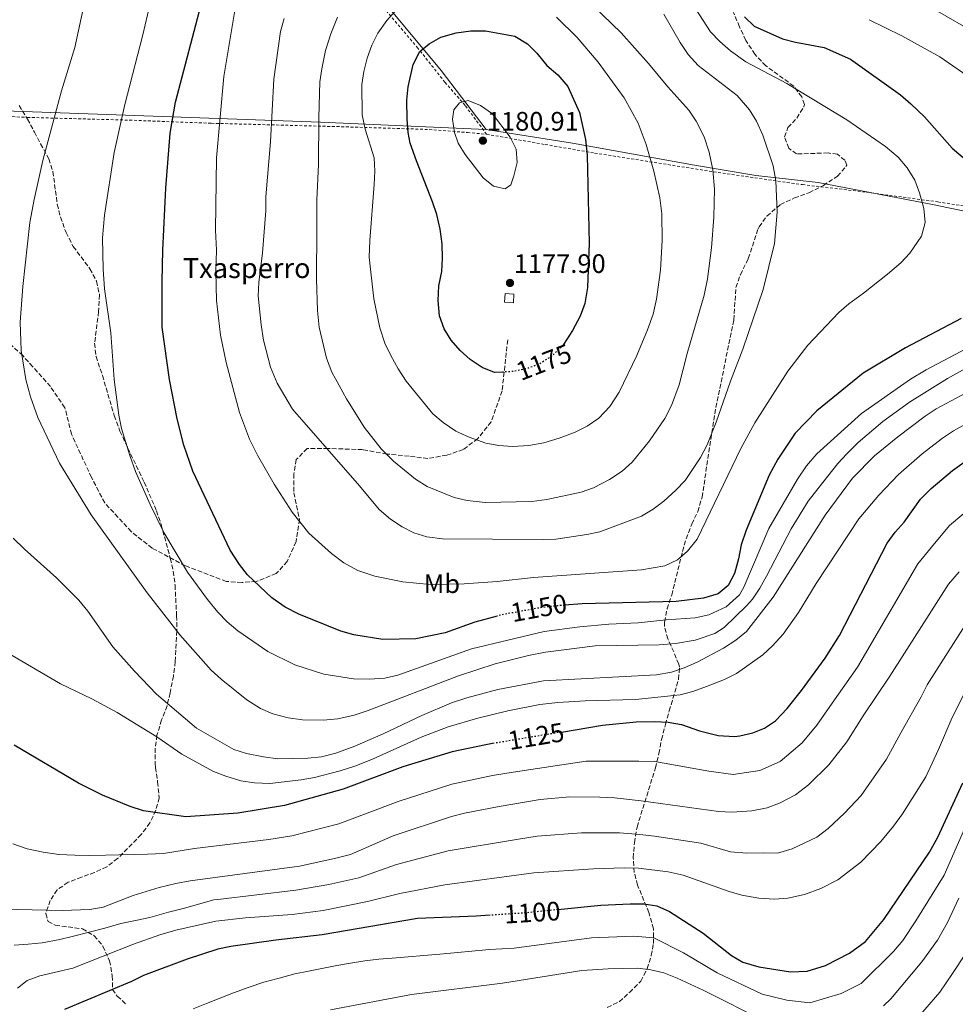
# Model space of a CAD drawing. Units: metres. Extents: x 630709 to 634150, y 4762067 to 4764446.
# Drawn here: x 631680 to 632031, y 4762814 to 4763183 of the extents above; entities that cross this region are included whole.
import ezdxf
from ezdxf.enums import TextEntityAlignment as Align

# ---------------------------------------------------------------- set-up
doc = ezdxf.new("R2010")
doc.units = ezdxf.units.M
doc.header["$MEASUREMENT"] = 0
for name, pattern in [('DGN Style 2', [1.739922, 1.043953, -0.695969]), ('DGN Style 3', [2.435891, 1.739922, -0.695969]), ('DGN Style 5', [1.217945, 0.521977, -0.695969])]:
    doc.linetypes.add(name, pattern=pattern)
for name, color, linetype, lineweight in [('Caseta-cabaña', 1, 'Continuous', 0), ('Cota de curva de nivel directora', 7, 'Continuous', 0), ('Cota de punto acotado terreno', 7, 'Continuous', 0), ('Curva de nivel directora', 30, 'Continuous', 30), ('Curva de nivel directora no vista', 30, 'DGN Style 5', 30), ('Curva de nivel intermedia', 30, 'Continuous', 0), ('Etiqueta de uso rústico', 92, 'Continuous', 0), ('Límite de Concejo', 7, 'Continuous', 0), ('Punto acotado terreno (símbolo)', 7, 'Continuous', 0), ('Senda', 7, 'DGN Style 3', 0), ('Tela metálica o alambrada', 7, 'DGN Style 2', 0), ('Texto de Lago-laguna', 142, 'Continuous', 0), ('Zona arbolada', 92, 'DGN Style 3', 0)]:
    doc.layers.add(name, color=color, linetype=linetype, lineweight=lineweight)
doc.styles.add('Style-Arial', font='arial.ttf')

# ---------------------------------------------------------------- blocks, each defined once
blk = doc.blocks.new('5PATER')
at = {"layer": 'Punto acotado terreno (símbolo)', "linetype": 'Continuous', "lineweight": 0}
h = blk.add_hatch(color=51, dxfattribs=at)
edge = h.paths.add_edge_path()
edge.add_ellipse((0, 0), major_axis=(-0.11, -0.111), ratio=0.999422, start_angle=0, end_angle=360)

msp = doc.modelspace()

# ---------------------------------------------------------------- linework, layer by layer
at = {"layer": 'Caseta-cabaña', "color": 1, "linetype": 'Continuous', "lineweight": 0, "elevation": 1180.29, "flags": 128}
msp.add_lwpolyline([(631865.1, 4763080.4), (631864.89, 4763077.1), (631861.6, 4763077.31), (631861.81, 4763080.61), (631865.1, 4763080.4)], close=True, dxfattribs=at)
msp.add_lwpolyline([(631864.89, 4763077.1), (631861.6, 4763077.31), (631861.81, 4763080.61), (631865.1, 4763080.4), (631864.89, 4763077.1)], dxfattribs=at)
at = {"layer": 'Curva de nivel directora', "color": 30, "linetype": 'Continuous', "lineweight": 30, "flags": 128}
for points, elevation in [([(631858.85, 4762959.61), (631850.44, 4762957.3), (631839.3, 4762953.39), (631828.29, 4762951.13), (631815.98, 4762950.9), (631805.03, 4762952.6), (631800.22, 4762953.99), (631784.42, 4762960.32), (631779.26, 4762963.03), (631774.3, 4762966.46), (631765.17, 4762975.07), (631762.13, 4762979.04), (631758.68, 4762984.37), (631744.64, 4763014.03), (631741.35, 4763023.79), (631738.78, 4763033.58), (631735.96, 4763048.32), (631733.23, 4763068.02), (631733.14, 4763085.07), (631733.44, 4763096.81), (631734.6, 4763120.12), (631736.21, 4763140.74), (631738.16, 4763152.41), (631748.33, 4763190.96)], 1150), ([(631951.49, 4763184.37), (631955.11, 4763180.9), (631965.77, 4763176.14), (631970.61, 4763174.91), (631981.45, 4763172.85), (631991.31, 4763168.45), (632010.07, 4763155.08), (632013.84, 4763151.79), (632018.98, 4763146.89), (632029.43, 4763135.07), (632037.74, 4763127.93)], 1150), ([(631860.78, 4763051.14), (631857.84, 4763050.99), (631853.22, 4763052.9), (631848.72, 4763055.91), (631844.86, 4763059.29), (631841.57, 4763063.06), (631838.96, 4763067.35), (631837.14, 4763072.28), (631836.63, 4763077.94), (631836.97, 4763083.43), (631837.99, 4763088.82), (631838.27, 4763093.81), (631838.16, 4763099.24), (631837.39, 4763104.77), (631836.19, 4763110.18), (631834.56, 4763115.03), (631828.53, 4763130.31), (631826.22, 4763137.02), (631825.48, 4763140.96), (631825, 4763145.94), (631824.96, 4763153.12), (631825.46, 4763158.08), (631827.34, 4763166.46), (631829.83, 4763171.32), (631833.35, 4763174.25), (631837.71, 4763176.71), (631843.4, 4763178.38), (631848.88, 4763179.16), (631854.42, 4763179.13), (631865.46, 4763177.1), (631870.17, 4763174.28), (631873.66, 4763170.69), (631877.36, 4763166.13), (631881.6, 4763162.65), (631885.28, 4763158.25), (631889.66, 4763148.49), (631891.89, 4763138.32), (631892.53, 4763132.49), (631893.3, 4763099.54), (631892.63, 4763082.82), (631891.62, 4763076.85), (631889.93, 4763072.15), (631887.05, 4763066.73), (631883.63, 4763061.44)], 1175), ([(632032.71, 4763071.29), (632011.89, 4763060.26), (631996.08, 4763050.69), (631978.64, 4763036.64), (631970.56, 4763028.23), (631964.02, 4763018.45), (631960.79, 4763012.54), (631952.14, 4762991.89), (631950.31, 4762986.39), (631949.29, 4762981.15), (631947.79, 4762975.66), (631945.45, 4762971.13), (631941.6, 4762967.92), (631936.21, 4762966.39), (631925.85, 4762965.14), (631890.7, 4762964.17), (631884.07, 4762963.68)], 1150), ([(631882.92, 4762916.14), (631898.3, 4762918.72), (631910.95, 4762919.97), (631917.92, 4762920.14), (631922.91, 4762919.83), (631927.87, 4762918.94), (631934.6, 4762916.65), (631941.65, 4762914.86), (631947.84, 4762914.51), (631949.76, 4762914.67), (631954.66, 4762915.81), (631959.05, 4762917.6), (631963.19, 4762920.4), (631967.49, 4762925.01), (631972.86, 4762931.77), (631981.74, 4762943.9), (631987.12, 4762952.32), (632005.08, 4762986.93), (632008.05, 4762991.05), (632011.34, 4762994.82), (632017.5, 4763003.43), (632021.48, 4763007.43), (632029.47, 4763014.29), (632040.08, 4763021.71)], 1125), ([(631857.71, 4762911.93), (631854.56, 4762911.4), (631841.92, 4762908.67), (631823.4, 4762903.06), (631801.02, 4762894.7), (631779, 4762888.57), (631761.55, 4762885.73), (631742.11, 4762884.39), (631726.24, 4762886.64), (631721.15, 4762888.18), (631710.77, 4762892.52), (631701.8, 4762896.94), (631677.71, 4762911.19)], 1125), ([(631881.6, 4762849.56), (631897.66, 4762851.23), (631908.7, 4762851.73), (631913.75, 4762851.68), (631918.71, 4762851.02), (631923.35, 4762848.86), (631936.08, 4762840.72), (631946.62, 4762832.39), (631950.93, 4762829.87), (631956.87, 4762828.04), (631968.82, 4762826.17), (631975.03, 4762826.52), (631981.89, 4762828.64), (631990.96, 4762833.24), (631996.84, 4762837.62), (632003.79, 4762845.83), (632020.84, 4762871.07), (632023.97, 4762876.68), (632033.45, 4762897.15)], 1100), ([(631856.14, 4762847.45), (631850.92, 4762847.11), (631828.98, 4762846.26), (631793.21, 4762840.07), (631775.74, 4762838.15), (631758.95, 4762835.78), (631754.07, 4762834.67), (631742.51, 4762830.99), (631726.17, 4762824.8), (631721.68, 4762822.6), (631696.54, 4762812.04)], 1100)]:
    msp.add_lwpolyline(points, dxfattribs=dict(at, elevation=elevation))
at = {"layer": 'Curva de nivel directora no vista', "color": 30, "linetype": 'DGN Style 5', "lineweight": 30, "flags": 128}
for points, elevation in [([(631883.63, 4763061.44), (631883.35, 4763061.02), (631879.6, 4763057.43), (631874.95, 4763054.32), (631870.29, 4763052.5), (631864.71, 4763051.35), (631860.78, 4763051.14)], 1175), ([(631884.07, 4762963.68), (631879.78, 4762963.36), (631873.88, 4762962.57), (631861.14, 4762960.24), (631858.85, 4762959.61)], 1150), ([(631882.92, 4762916.14), (631857.71, 4762911.93)], 1125), ([(631881.6, 4762849.56), (631869.52, 4762848.31), (631856.14, 4762847.45)], 1100)]:
    msp.add_lwpolyline(points, dxfattribs=dict(at, elevation=elevation))
at = {"layer": 'Curva de nivel intermedia', "color": 30, "linetype": 'Continuous', "lineweight": 0, "flags": 128}
for points, elevation in [([(631732.97, 4763207.7), (631725.99, 4763177.63), (631719.12, 4763151.46), (631715.19, 4763133.48), (631711.58, 4763109.93), (631710.87, 4763101.53), (631711.06, 4763089.72), (631711.55, 4763082.4), (631713.89, 4763065.84), (631715.22, 4763048.41), (631716.96, 4763034.95), (631717.97, 4763030.01), (631721.02, 4763019.91), (631723.21, 4763013.82), (631728.64, 4763001.49), (631733.8, 4762991.03), (631742.74, 4762976.16), (631750.15, 4762965.82), (631754.08, 4762961.1), (631757.57, 4762957.52), (631761.6, 4762954.15), (631772.83, 4762946.38), (631782.88, 4762941.39), (631793.77, 4762937.9), (631804.97, 4762936.05), (631810.87, 4762935.92), (631816.72, 4762936.3), (631821.59, 4762937.43), (631849.14, 4762947.31), (631876.39, 4762953.82), (631889.84, 4762955.57), (631900.65, 4762956.55), (631911.64, 4762957.05), (631922.12, 4762958.26), (631933.02, 4762959), (631938.13, 4762960.1), (631944.65, 4762963.1), (631949.6, 4762967.61), (631951.33, 4762970.5), (631960.6, 4762992.46), (631971.43, 4763011.04), (631974.81, 4763015.92), (631978.7, 4763020.49), (631995.46, 4763035.62), (632013.76, 4763048.43), (632019.68, 4763051.97), (632045.63, 4763065.73)], 1145), ([(631760.99, 4763190.53), (631756.25, 4763162.03), (631753.61, 4763131.51), (631753.17, 4763104.37), (631753.5, 4763096.88), (631753.28, 4763088.81), (631753.55, 4763078.03), (631755.05, 4763064.99), (631757.15, 4763054.69), (631762.15, 4763035.99), (631765.92, 4763025.96), (631768.94, 4763019.99), (631775.22, 4763009.08), (631781.9, 4762998.56), (631788.22, 4762990.79), (631796.67, 4762983.11), (631801.36, 4762979.57), (631806.57, 4762976.74), (631812.92, 4762974.59), (631823.39, 4762972.54), (631833.68, 4762971.5), (631846.41, 4762971.74), (631858.84, 4762972.64), (631872.39, 4762974.15), (631912.91, 4762977.01), (631921.66, 4762978.46), (631926.41, 4762980.68), (631930.12, 4762984.03), (631933.76, 4762988.52), (631950.14, 4763022.44), (631955.38, 4763032.06), (631967.75, 4763051.46), (631975.24, 4763061.22), (631986.85, 4763073.46), (631990.6, 4763076.78), (631996.14, 4763080.76), (632005.1, 4763087.89), (632010.13, 4763092.16), (632013.58, 4763095.77), (632017.89, 4763102.11), (632019.24, 4763107.2), (632018.71, 4763112.48), (632017.19, 4763118.39), (632015.4, 4763123.06), (632012.58, 4763127.74), (632009.17, 4763131.79), (632004.41, 4763135.69), (631989.93, 4763145.71), (631967.46, 4763159.37), (631951.99, 4763167.45), (631946.24, 4763171.59), (631942.25, 4763175.08), (631938.82, 4763178.74), (631929.22, 4763193.76)], 1155), ([(631798.95, 4763184.21), (631796.45, 4763177.94), (631794.48, 4763171.71), (631793, 4763164.91), (631792.36, 4763159.95), (631791.88, 4763146.56), (631791.84, 4763129.01), (631791.12, 4763115.75), (631791.19, 4763105.16), (631791.06, 4763086.01), (631791.41, 4763074.21), (631792.04, 4763068.03), (631794.84, 4763056.37), (631796.83, 4763051.12), (631802.33, 4763041.08), (631808.87, 4763030.54), (631815.26, 4763022.37), (631819.92, 4763017.68), (631828.21, 4763011.02), (631832.59, 4763008.27), (631842.71, 4763004.1), (631847.58, 4763002.97), (631854.23, 4763002.18), (631871.85, 4763002.62), (631877.43, 4763003.31), (631890.24, 4763006.09), (631894.96, 4763007.73), (631900.85, 4763010.81), (631905.7, 4763013.93), (631909.36, 4763017.34), (631915.94, 4763025.41), (631921.62, 4763033.78), (631924.17, 4763038.61), (631927.03, 4763046.36), (631930.02, 4763058.15), (631936.38, 4763080.04), (631937.6, 4763086.11), (631939.16, 4763097.69), (631940.09, 4763109.22), (631940.23, 4763119.76), (631939.67, 4763126.98), (631938.25, 4763133.61), (631936.4, 4763139.33), (631933.42, 4763145.21), (631930.62, 4763149.4), (631922.77, 4763158.1), (631915.56, 4763166.9), (631905.32, 4763178.4), (631891.28, 4763192)], 1165), ([(631825.06, 4763191.55), (631817.36, 4763182.99), (631814.09, 4763178.19), (631811.8, 4763173.74), (631810.08, 4763168.8), (631808.85, 4763163.88), (631808.1, 4763158.95), (631808.12, 4763147.63), (631809.31, 4763142.27), (631812.67, 4763131.52), (631812.91, 4763126.52), (631812.72, 4763121.52), (631811.03, 4763100.52), (631810.83, 4763094.29), (631812.56, 4763078.6), (631814.84, 4763067.76), (631816.71, 4763061.92), (631818.86, 4763057.41), (631821.73, 4763052.38), (631824.69, 4763047.68), (631834.7, 4763035.49), (631838.51, 4763032.25), (631843.25, 4763029.01), (631848.26, 4763026.73), (631854.55, 4763024.54), (631859.46, 4763023.6), (631864.53, 4763023.24), (631870.64, 4763023.64), (631876.35, 4763024.58), (631882.07, 4763026.34), (631888.05, 4763028.65), (631892.53, 4763030.86), (631896.89, 4763033.81), (631901, 4763038.28), (631904.53, 4763043.56), (631911.18, 4763057.36), (631915.17, 4763066.93), (631917.23, 4763072.83), (631918.49, 4763078.52), (631920.06, 4763089.41), (631920.71, 4763100.47), (631920.48, 4763110.51), (631919.81, 4763116.53), (631917.58, 4763126.5), (631914.72, 4763136.46), (631911.63, 4763144.45), (631906.37, 4763153.98), (631896.62, 4763167.39), (631888.82, 4763176.55), (631881.05, 4763184.24)], 1170), ([(631704.2, 4763190.25), (631700.43, 4763172.87), (631695.42, 4763156.65), (631688.44, 4763130.49), (631685.13, 4763115.86), (631683.61, 4763107.18), (631680.99, 4763083.25), (631679.91, 4763069.86), (631680.33, 4763059.17), (631682.05, 4763048.35), (631683.76, 4763041.9), (631686.51, 4763034.09), (631694.69, 4763016.98), (631706.57, 4762997.65), (631727.6, 4762968.31), (631736, 4762957.43), (631739.86, 4762952.63), (631751.56, 4762939.37), (631755.25, 4762936), (631764.94, 4762928.19), (631770.06, 4762924.97), (631774.63, 4762922.95), (631780.44, 4762921.53), (631785.76, 4762920.78), (631793.54, 4762920.54), (631798.99, 4762921.07), (631805.22, 4762922.52), (631810.48, 4762924.27), (631844.31, 4762937.26), (631858.07, 4762941.69), (631870.54, 4762944.9), (631876.94, 4762946.15), (631895.54, 4762948.45), (631919.59, 4762948.91), (631925.6, 4762949.36), (631933.08, 4762950.61), (631940.42, 4762953.12), (631943.85, 4762955.34), (631952.34, 4762963.54), (631954.52, 4762966.01), (631957.32, 4762970.16), (631959.79, 4762974.6), (631969.03, 4762992.34), (631975.41, 4763002.68), (631978.99, 4763007.38), (631986.52, 4763016.84), (631989.88, 4763020.54), (631994.16, 4763024.73), (632003.34, 4763032.62), (632013.44, 4763039.86), (632027.59, 4763048.79), (632038.92, 4763054.94)], 1140), ([(631778.89, 4763183.73), (631777.54, 4763178.91), (631775.09, 4763161), (631773.76, 4763137.51), (631772.03, 4763116.86), (631772.03, 4763111.61), (631770.74, 4763095.84), (631769.38, 4763084.75), (631769.23, 4763079.75), (631770.3, 4763068.87), (631771.22, 4763063.12), (631773.86, 4763053), (631776.36, 4763047.03), (631782.08, 4763037.22), (631807.22, 4763008.43), (631814.55, 4762999.59), (631818.74, 4762995.98), (631823.13, 4762993.15), (631827.57, 4762990.87), (631832.4, 4762989.37), (631838.3, 4762988.57), (631875.78, 4762988.33), (631880.77, 4762988.54), (631892.35, 4762990.17), (631897.24, 4762991.21), (631912.93, 4762997.12), (631917.27, 4762999.7), (631921.23, 4763002.75), (631925.74, 4763006.9), (631929.28, 4763010.48), (631935.01, 4763019.12), (631937.48, 4763023.86), (631940.89, 4763032.32), (631946.24, 4763047.71), (631950.92, 4763059.77), (631958.47, 4763082.11), (631962.75, 4763099.36), (631963.83, 4763111.16), (631963.24, 4763122.86), (631962.3, 4763128.46), (631958.45, 4763140.02), (631955.97, 4763145.26), (631953.37, 4763149.53), (631948.74, 4763154.87), (631934.21, 4763166.05), (631930.39, 4763170.22), (631927.39, 4763174.75), (631921.33, 4763185.36)], 1160), ([(632051.55, 4763150.86), (632024.82, 4763169.39), (632010.49, 4763177.26), (631998.27, 4763183.29)], 1145), ([(632037.8, 4763178.49), (632023.94, 4763186.45)], 1140), ([(631847.92, 4763153), (631844.66, 4763152.09), (631842.56, 4763149.47), (631842.08, 4763145.92), (631842.81, 4763140.99), (631844.15, 4763136.92), (631846.78, 4763132.67), (631853.49, 4763124.02), (631857.39, 4763120.9), (631861.77, 4763119.85), (631863.9, 4763121.33), (631865.08, 4763124.69), (631866.27, 4763129.69), (631865.92, 4763134.67), (631863.65, 4763139.2), (631857.06, 4763147.93), (631852.55, 4763151.08), (631847.92, 4763153)], 1180), ([(631677.34, 4762988.9), (631681.51, 4762984.68), (631693.52, 4762974.01), (631701.99, 4762965.6), (631705.34, 4762961.52), (631714.71, 4762948.05), (631722.8, 4762938.95), (631731.11, 4762930.31), (631746.1, 4762917.57), (631760.05, 4762909.66), (631764.78, 4762908.04), (631771.19, 4762906.82), (631776.5, 4762906.12), (631787.85, 4762906.3), (631792.87, 4762906.88), (631798.34, 4762908.28), (631805.39, 4762910.86), (631816.04, 4762915.5), (631830.49, 4762922.38), (631841.68, 4762927.08), (631847.42, 4762929.01), (631859.08, 4762932.04), (631876.18, 4762935.37), (631918.5, 4762937.64), (631924.1, 4762938.66), (631928.86, 4762940.19), (631933.78, 4762942.3), (631943.69, 4762947.58), (631948.26, 4762950.54), (631952.26, 4762953.89), (631962.31, 4762966.76), (631981.76, 4762997.54), (631991.98, 4763011.3), (632000.28, 4763019.75), (632009, 4763026.87), (632019.25, 4763034.6), (632023.42, 4763037.35), (632034.61, 4763043.34)], 1135), ([(631665.95, 4762951.21), (631695.09, 4762934.19), (631706.87, 4762928.6), (631716.26, 4762923.49), (631731.23, 4762914.34), (631740.5, 4762907.87), (631752.38, 4762901.38), (631757.04, 4762899.58), (631762.68, 4762897.9), (631767.75, 4762897.09), (631773.58, 4762896.89), (631785.36, 4762898.22), (631790.28, 4762899.11), (631799.97, 4762901.65), (631805.36, 4762903.34), (631812.1, 4762905.99), (631830.29, 4762914.24), (631840.39, 4762918.11), (631851.6, 4762921.38), (631862.74, 4762924.06), (631874.79, 4762926.43), (631881.56, 4762927.22), (631891.76, 4762927.86), (631910.61, 4762928.29), (631927.36, 4762930.06), (631932.19, 4762931.33), (631937.29, 4762933.25), (631944, 4762935.9), (631948.51, 4762938.06), (631958.37, 4762945.11), (631962.07, 4762948.47), (631965.97, 4762952.91), (631971.84, 4762960.99), (631978.37, 4762971.8), (631994.36, 4762996.08), (632001.96, 4763004.99), (632009.26, 4763012.67), (632018.14, 4763020.48), (632025.76, 4763026.32), (632029.93, 4763029.09), (632038.68, 4763033.93)], 1130), ([(631957.34, 4762901.76), (631964.85, 4762905.09), (631973.19, 4762912.1), (631978.7, 4762918.75), (631984.41, 4762926.97), (631993.85, 4762940.48), (632016.53, 4762979.29), (632021.69, 4762985.54), (632028.43, 4762993.55), (632039.14, 4763002.56)], 1120), ([(631667.48, 4762849.82), (631695.74, 4762849.24), (631706.11, 4762849.55), (631711.08, 4762850.46), (631722.25, 4762854.81), (631732.06, 4762857.82), (631738.28, 4762859.34), (631743.63, 4762860.35), (631784.71, 4762865.85), (631797.77, 4762868.68), (631803.77, 4762870.28), (631819.82, 4762877.25), (631841.73, 4762884.43), (631846.55, 4762885.74), (631859.56, 4762888.26), (631874.9, 4762890.81), (631886.04, 4762891.8), (631897.31, 4762891.76), (631902.84, 4762891.44), (631912.79, 4762890.41), (631941.8, 4762886.39), (631946.79, 4762886.04), (631954.34, 4762886.6), (631960.02, 4762887.7), (631964.69, 4762889.47), (631970.66, 4762892.59), (631975.54, 4762896.29), (631983.19, 4762903.79), (631989.91, 4762912.5), (631995.97, 4762922.17), (632005.97, 4762937.06), (632027.98, 4762971.66), (632032.04, 4762976.27)], 1115), ([(631896.09, 4762878.31), (631904.61, 4762878.36), (631912.31, 4762877.77), (631917.83, 4762877.06), (631935.18, 4762874.42), (631946.26, 4762871.18), (631952.43, 4762870.76), (631958.48, 4762870.8), (631963.87, 4762870.78), (631969.36, 4762872.36), (631978.59, 4762876.67), (631982.9, 4762879.97), (631989.08, 4762885.72), (631995.3, 4762892.29), (632004.72, 4762905.95), (632010.13, 4762915.86), (632017.71, 4762929.34), (632019.98, 4762933.87), (632036.95, 4762960.35)], 1110), ([(631678.88, 4762820.08), (631682.56, 4762823.01), (631687.26, 4762824.73), (631699.64, 4762827.64), (631722.41, 4762836.63), (631732.35, 4762840.12), (631738.34, 4762841.8), (631753.36, 4762845.17), (631764.38, 4762846.47), (631781.88, 4762847.78), (631793.56, 4762849.24), (631810.2, 4762852.55), (631822.25, 4762855.62), (631839.12, 4762858.85), (631872.59, 4762863.33), (631894.87, 4762864.85), (631906.37, 4762865.28), (631911.83, 4762865.14), (631922.87, 4762863.71), (631928.56, 4762862.45), (631945.73, 4762856.32), (631950.53, 4762854.92), (631956.95, 4762853.89), (631962.74, 4762853.53), (631967.72, 4762853.86), (631974.02, 4762855.25), (631980.17, 4762857.43), (631986.52, 4762860.76), (631995.14, 4762867.35), (632002.62, 4762875.15), (632007.41, 4762880.79), (632010.72, 4762885.42), (632019.53, 4762899.39), (632024.29, 4762909.56), (632029.44, 4762921.61), (632033.98, 4762930.67)], 1105), ([(631677.17, 4762874.28), (631682.51, 4762872.36), (631688.57, 4762871.12), (631694.45, 4762870.27), (631700.4, 4762870), (631705.95, 4762869.8), (631711.89, 4762869.94), (631716.94, 4762870.05), (631722.31, 4762870.18), (631727.69, 4762870.3), (631733.63, 4762870.6), (631745.34, 4762872.48), (631773.13, 4762875.79), (631781.86, 4762877.21), (631799.39, 4762881.69), (631821.61, 4762890.15), (631841.82, 4762896.55), (631857.06, 4762899.83), (631864.73, 4762901.1), (631892.17, 4762905.26), (631897.8, 4762905.24), (631911.87, 4762905.19), (631917.85, 4762905.12), (631938.2, 4762901.52), (631947.32, 4762900.27), (631957.34, 4762901.76)], 1120), ([(631788.09, 4762826.52), (631793.07, 4762827.53), (631798.63, 4762828.64), (631803.82, 4762829.49), (631809.18, 4762830.34), (631814.38, 4762831.03), (631819.38, 4762831.39), (631837.28, 4762832.86), (631855.88, 4762834.56), (631865.18, 4762835.15), (631894.1, 4762838.95), (631910.04, 4762839.64), (631917.53, 4762839.02), (631928.65, 4762833.3), (631941.32, 4762825.88), (631958.14, 4762817.8), (631967.4, 4762815.63), (631976.03, 4762814.62), (631987.83, 4762818.14), (631995.27, 4762821.91), (632007.44, 4762833.81), (632010.92, 4762837.92), (632015.72, 4762845.3), (632026.34, 4762862.46), (632042.46, 4762899.27)], 1095), ([(631677.65, 4762836.17), (631682.94, 4762836.62), (631688.14, 4762837.15), (631694.79, 4762838.36), (631699.98, 4762839.62), (631705.81, 4762841.14), (631711.72, 4762842.66), (631717.71, 4762844.34), (631723.14, 4762845.44), (631728.57, 4762846.63), (631735.53, 4762848.66), (631741.53, 4762850.1), (631752.61, 4762853.25), (631754, 4762853.41), (631783.3, 4762856.81), (631795.67, 4762858.96), (631806.98, 4762861.42), (631821.03, 4762866.43), (631840.42, 4762871.64), (631866.08, 4762875.79), (631873.75, 4762877.07), (631890.45, 4762878.32), (631896.09, 4762878.31)], 1110), ([(632018.05, 4762830.02), (632023.94, 4762838.09), (632027.66, 4762844.77), (632031.85, 4762853.84)], 1090), ([(632006.68, 4762799.76), (632013.5, 4762805.62), (632024.75, 4762818.61), (632029.56, 4762825.64), (632034.37, 4762833.02)], 1085), ([(632003.68, 4762813.49), (632006.46, 4762816.12), (632018.05, 4762830.02)], 1090), ([(631744.79, 4762812.33), (631749.8, 4762814.32), (631754.56, 4762816.22), (631759.89, 4762818.34), (631765.78, 4762820.51), (631771.36, 4762822.39), (631777.11, 4762823.91), (631782.9, 4762825.43), (631788.09, 4762826.52)], 1095), ([(631796.32, 4762811.99), (631826.62, 4762817.74), (631860.84, 4762822), (631890.55, 4762826.67), (631900.47, 4762827.3), (631911.38, 4762827.55), (631916.36, 4762827.02), (631921.23, 4762825.88), (631926.25, 4762823.91), (631936.02, 4762819.38), (631959.41, 4762807.55)], 1090)]:
    msp.add_lwpolyline(points, dxfattribs=dict(at, elevation=elevation))
at = {"layer": 'Límite de Concejo', "color": 7, "linetype": 'Continuous', "lineweight": 0}
for points in [[(632438.51, 4763262.56, 1210), (632438.34, 4763229.47, 1210), (632433.9, 4763215.32, 1210), (632425.88, 4763198.11, 1210), (632411.68, 4763165.67, 1209.11), (632399.75, 4763137.25, 1205.82), (632385.65, 4763105.58, 1204.77), (632371.26, 4763074.91, 1203.1), (632346.89, 4763077.2, 1200.28), (632300.2, 4763081.84, 1183.31), (632252.81, 4763084.8, 1165.92), (632196.11, 4763088.31, 1145), (632153.9, 4763091.97, 1139.73), (632122.27, 4763094.88, 1140.45), (632102.87, 4763097.22, 1143.86), (632075.46, 4763102.82, 1147.36), (632022.05, 4763113.96, 1154.15), (631979.17, 4763122.17, 1158.1), (631955.81, 4763124.87, 1161.51), (631932.78, 4763128.73, 1166.47), (631886.98, 4763136.97, 1175.96), (631854.63, 4763142.14, 1180.54)], [(631854.63, 4763142.14, 1180.54), (631837.81, 4763164.28, 1177.17), (631815.47, 4763191.18, 1168.02)], [(630739.3, 4762812.21, 1071.16), (630742.03, 4762814.22, 1070), (630862.26, 4762911.33, 1080.09), (631039.47, 4763072.44, 1109.43), (631311.28, 4763118.47, 1115.94), (631463.51, 4763142.02, 1123.27), (631568.76, 4763154.78, 1123.59), (631618.18, 4763151.15, 1128.5), (631792.5, 4763144.84, 1165.18), (631854.63, 4763142.14, 1180.54)]]:
    msp.add_polyline3d(points, dxfattribs=at)
at = {"layer": 'Senda', "color": 7, "linetype": 'DGN Style 3', "lineweight": 0}
msp.add_polyline3d([(631862.73, 4763063.19, 1176.01), (631860.65, 4763044.08, 1173.72), (631856.5, 4763032.45, 1171.53), (631851.52, 4763026.22, 1170.11), (631846.12, 4763022.07, 1168.89), (631839.89, 4763019.99, 1167.94), (631832.83, 4763018.74, 1166.92), (631825.77, 4763019.57, 1166.12), (631817.47, 4763020.41, 1165.04), (631808.33, 4763022.07, 1163.11), (631795.46, 4763022.48, 1160.12), (631787.57, 4763022.48, 1158.83), (631783.42, 4763018.33, 1157.59), (631782.59, 4763012.93, 1156.71), (631782.59, 4763005.87, 1155.84), (631784.66, 4762995.9, 1155.09), (631783.42, 4762987.59, 1153.97), (631780.09, 4762980.12, 1152.55), (631775.94, 4762975.55, 1151.42), (631768.47, 4762972.64, 1150.09), (631763.07, 4762972.22, 1149.01), (631757.25, 4762972.64, 1147.79), (631741.89, 4762978.46, 1145.13), (631729.43, 4762985.1, 1143.08), (631721.62, 4762991.27, 1142.33), (631711.65, 4763002.07, 1141.48), (631706.67, 4763011.62, 1141.54), (631699.19, 4763027.82, 1141.57), (631696.7, 4763037.79, 1141.75), (631691.3, 4763045.68, 1141.29), (631684.66, 4763053.16, 1140.49), (631680.92, 4763057.31, 1140.04), (631676.36, 4763061.47, 1139.51)], dxfattribs=at)
at = {"layer": 'Tela metálica o alambrada', "color": 7, "linetype": 'DGN Style 2', "lineweight": 0}
for points in [[(631854.83, 4763140.33, 1180.83), (631846.77, 4763151.14, 1179.93), (631839.19, 4763159.84, 1178.39), (631829.09, 4763172.61, 1174.52), (631815.4, 4763188.79, 1168.41)], [(631484.87, 4763149.58, 1122.48), (631499.08, 4763151.74, 1120.93), (631516.59, 4763153.61, 1122.03), (631533.82, 4763153.51, 1121.79), (631571.15, 4763152.82, 1123.09), (631615.9, 4763151.4, 1128.87), (631621.49, 4763150.79, 1129.85), (631649.36, 4763148.5, 1133.72), (631654.39, 4763148, 1134.69), (631682.6, 4763146.65, 1138.73), (631720.91, 4763145.61, 1145.77), (631751.61, 4763144.44, 1154.73), (631800.35, 4763143.15, 1167.27), (631833.33, 4763142.11, 1178.22), (631847.65, 4763140.98, 1180.95), (631854.83, 4763140.33, 1180.83)], [(631854.83, 4763140.33, 1180.83), (631876.79, 4763136.47, 1179.4), (631895.32, 4763133.27, 1175.05), (631941.63, 4763125.98, 1162.79), (631973.26, 4763121.45, 1157.05), (631997.28, 4763118.57, 1156.15), (632024.08, 4763114.95, 1154.77), (632048.36, 4763111.19, 1150.45)]]:
    msp.add_polyline3d(points, dxfattribs=at)
at = {"layer": 'Zona arbolada', "color": 92, "linetype": 'DGN Style 3', "lineweight": 0}
for points in [[(631900.08, 4762812.9, 1092.82), (631904.59, 4762815.03, 1092.97), (631908.48, 4762818.54, 1093.75), (631912.65, 4762822.72, 1096.65), (631914.98, 4762827.41, 1098.6), (631916.58, 4762832.34, 1100.97), (631917.42, 4762836.84, 1102.95), (631917.42, 4762842.37, 1105.21), (631915.68, 4762848.44, 1107.04), (631911.41, 4762858.77, 1110.98), (631910.19, 4762863.51, 1112.04), (631909.81, 4762868.97, 1114.02), (631910.24, 4762874.64, 1116.17), (631911.24, 4762880.52, 1118.64), (631918.15, 4762902.67, 1128.17), (631919.41, 4762908.08, 1132.4), (631920.43, 4762913.31, 1135.66), (631921.85, 4762918.97, 1138.75), (631923.28, 4762924.05, 1140.79), (631926.84, 4762935.94, 1147.39), (631927.16, 4762940.42, 1149.63), (631926.87, 4762941.65, 1150.24), (631925.05, 4762946.17, 1151.78), (631922.74, 4762951.08, 1152.68), (631921.54, 4762955.76, 1154.19), (631921.54, 4762957.41, 1154.71), (631922.48, 4762962.32, 1156.1), (631924.24, 4762967.49, 1158.79), (631928.26, 4762983.88, 1166.36), (631929.62, 4762988.64, 1167.2), (631931.79, 4762994.14, 1166.61), (631934.02, 4762998.81, 1166.45), (631935.62, 4763004.22, 1166.37), (631940.36, 4763035.47, 1166.69), (631947.5, 4763070.7, 1166.84), (631948.32, 4763082.9, 1166.93), (631949.99, 4763087.61, 1166.86), (631952.96, 4763093.76, 1166.6), (631956.44, 4763104.34, 1166.41), (631957.01, 4763105.58, 1166.36), (631959.91, 4763109.59, 1165.75), (631965, 4763113.94, 1165.16), (631970.23, 4763116.43, 1165.06), (631975.69, 4763118.39, 1164.98), (631981.09, 4763121.12, 1164.73), (631986.39, 4763124.58, 1164.73), (631989.96, 4763128.74, 1164.73), (631989.18, 4763130.59, 1164.73), (631986.36, 4763132.81, 1164.73), (631982.85, 4763133.3, 1164.73), (631971.04, 4763132.95, 1164.81), (631968.14, 4763135.08, 1164.65), (631966.58, 4763139.36, 1164.32), (631967.8, 4763142.9, 1164.24), (631971.14, 4763146.39, 1163.76), (631973.83, 4763150.69, 1163.2), (631974.04, 4763151.51, 1163.1), (631973, 4763154.34, 1162.86), (631969.97, 4763158.37, 1162.75), (631959.53, 4763166, 1161.56), (631955.44, 4763170.31, 1161.15), (631951.98, 4763175.52, 1160.99), (631949.67, 4763180.6, 1160.17), (631947.35, 4763186.01, 1159.76)], [(631912.65, 4762822.72, 1096.65), (631914.98, 4762827.41, 1098.6), (631916.58, 4762832.34, 1100.97), (631917.42, 4762836.84, 1102.95), (631917.42, 4762842.37, 1105.21), (631915.68, 4762848.44, 1107.04), (631911.41, 4762858.77, 1110.98), (631910.19, 4762863.51, 1112.04), (631909.81, 4762868.97, 1114.02), (631910.24, 4762874.64, 1116.17), (631911.24, 4762880.52, 1118.64), (631918.15, 4762902.67, 1128.17), (631919.41, 4762908.08, 1132.4), (631920.43, 4762913.31, 1135.66), (631921.85, 4762918.97, 1138.75), (631923.28, 4762924.05, 1140.79), (631926.84, 4762935.94, 1147.39), (631927.16, 4762940.42, 1149.63), (631926.87, 4762941.65, 1150.24), (631925.05, 4762946.17, 1151.78), (631922.74, 4762951.08, 1152.68), (631921.54, 4762955.76, 1154.19), (631921.54, 4762957.41, 1154.71), (631922.48, 4762962.32, 1156.1), (631924.24, 4762967.49, 1158.79), (631928.26, 4762983.88, 1166.36), (631929.62, 4762988.64, 1167.2), (631931.79, 4762994.14, 1166.61), (631934.02, 4762998.81, 1166.45), (631935.62, 4763004.22, 1166.37), (631940.36, 4763035.47, 1166.69), (631947.5, 4763070.7, 1166.84), (631948.32, 4763082.9, 1166.93), (631949.99, 4763087.61, 1166.86), (631952.96, 4763093.76, 1166.6), (631956.44, 4763104.34, 1166.41), (631957.01, 4763105.58, 1166.36), (631959.91, 4763109.59, 1165.75), (631965, 4763113.94, 1165.16), (631970.23, 4763116.43, 1165.06), (631975.69, 4763118.39, 1164.98), (631981.09, 4763121.12, 1164.73), (631986.39, 4763124.58, 1164.73), (631989.96, 4763128.74, 1164.73), (631989.18, 4763130.59, 1164.73), (631986.36, 4763132.81, 1164.73), (631982.85, 4763133.3, 1164.73), (631971.04, 4763132.95, 1164.81), (631968.14, 4763135.08, 1164.65), (631966.58, 4763139.36, 1164.32), (631967.8, 4763142.9, 1164.24), (631971.14, 4763146.39, 1163.76), (631973.83, 4763150.69, 1163.2), (631974.04, 4763151.51, 1163.1), (631973, 4763154.34, 1162.86), (631969.97, 4763158.37, 1162.75), (631959.53, 4763166, 1161.56), (631955.44, 4763170.31, 1161.15), (631951.98, 4763175.52, 1160.99), (631949.67, 4763180.6, 1160.17), (631947.35, 4763186.01, 1159.76)], [(631679.57, 4763151.13, 1142.99), (631682.7, 4763145.99, 1143.31), (631685.25, 4763141.16, 1144.62), (631687.58, 4763136.76, 1145.16), (631690.7, 4763131.1, 1145.19), (631692.19, 4763126.33, 1145.19), (631693.86, 4763114.07, 1145.43), (631695.04, 4763109.22, 1145.69), (631697.13, 4763103.49, 1146.06), (631699.84, 4763098.24, 1146.25), (631706.06, 4763089.91, 1147.79), (631708.61, 4763085.24, 1148.04), (631709.7, 4763080.13, 1148.04), (631709.36, 4763073.85, 1148.04), (631707.84, 4763061.93, 1148.04), (631708.38, 4763056.97, 1148.04), (631710.8, 4763049.86, 1148.04), (631715.19, 4763034.8, 1147.98), (631717.37, 4763029.01, 1147.74), (631720.3, 4763022.62, 1147.3), (631726.46, 4763009.89, 1147.3), (631731.02, 4762999.16, 1147.3), (631732.77, 4762994.07, 1147.3), (631736.24, 4762981.28, 1147.3), (631737.35, 4762976.44, 1146.7), (631738.01, 4762971.19, 1145.86), (631738.61, 4762959.74, 1144.7), (631738.65, 4762954.13, 1143.88), (631738.1, 4762942.54, 1142.09), (631737.41, 4762937.15, 1141.28), (631736.17, 4762930.85, 1139.89), (631735.01, 4762926.03, 1139.26), (631732.98, 4762920.68, 1137.86), (631731.24, 4762914.94, 1136.07), (631730.61, 4762910.13, 1134.79), (631730.5, 4762904.39, 1132.93), (631730.62, 4762902.86, 1132.48), (631731.48, 4762897.43, 1131.83), (631732.1, 4762891.49, 1130.36), (631730.81, 4762886.83, 1129.15), (631728.57, 4762882.07, 1128.05), (631725.34, 4762877.67, 1126.71), (631716.49, 4762868.74, 1125.4), (631712.41, 4762865.55, 1125.07), (631707.86, 4762863.48, 1125), (631702.95, 4762861.74, 1124.72), (631697.89, 4762859.79, 1123.79), (631693.79, 4762856.96, 1122.68), (631691.22, 4762852.97, 1120.52), (631689.51, 4762848.08, 1119.61), (631690.4, 4762845.09, 1118.56), (631693.12, 4762843.68, 1118.15), (631703.25, 4762842.37, 1115.71), (631707.71, 4762839.78, 1113.59), (631710.97, 4762835.86, 1111.31), (631713.46, 4762830.38, 1108.46), (631714.49, 4762824.7, 1107.64), (631714.6, 4762819.65, 1105.93), (631716.37, 4762817.09, 1105.28), (631719.81, 4762813.95, 1103.39)], [(631679.57, 4763151.13, 1142.99), (631682.7, 4763145.99, 1143.31), (631685.25, 4763141.16, 1144.62), (631687.58, 4763136.76, 1145.16), (631690.7, 4763131.1, 1145.19), (631692.19, 4763126.33, 1145.19), (631693.86, 4763114.07, 1145.43), (631695.04, 4763109.22, 1145.69), (631697.13, 4763103.49, 1146.06), (631699.84, 4763098.24, 1146.25), (631706.06, 4763089.91, 1147.79), (631708.61, 4763085.24, 1148.04), (631709.7, 4763080.13, 1148.04), (631709.36, 4763073.85, 1148.04), (631707.84, 4763061.93, 1148.04), (631708.38, 4763056.97, 1148.04), (631710.8, 4763049.86, 1148.04), (631715.19, 4763034.8, 1147.98), (631717.37, 4763029.01, 1147.74), (631720.3, 4763022.62, 1147.3)], [(631720.3, 4763022.62, 1147.3), (631726.46, 4763009.89, 1147.3), (631731.02, 4762999.16, 1147.3), (631732.77, 4762994.07, 1147.3), (631736.24, 4762981.28, 1147.3), (631737.35, 4762976.44, 1146.7), (631738.01, 4762971.19, 1145.86), (631738.61, 4762959.74, 1144.7), (631738.65, 4762954.13, 1143.88), (631738.1, 4762942.54, 1142.09), (631737.41, 4762937.15, 1141.28), (631736.17, 4762930.85, 1139.89), (631735.01, 4762926.03, 1139.26), (631732.98, 4762920.68, 1137.86), (631731.24, 4762914.94, 1136.07), (631730.61, 4762910.13, 1134.79), (631730.5, 4762904.39, 1132.93), (631730.62, 4762902.86, 1132.48), (631731.48, 4762897.43, 1131.83), (631732.1, 4762891.49, 1130.36), (631730.81, 4762886.83, 1129.15), (631728.57, 4762882.07, 1128.05), (631725.34, 4762877.67, 1126.71), (631716.49, 4762868.74, 1125.4), (631712.41, 4762865.55, 1125.07), (631707.86, 4762863.48, 1125), (631702.95, 4762861.74, 1124.72), (631697.89, 4762859.79, 1123.79), (631693.79, 4762856.96, 1122.68), (631691.22, 4762852.97, 1120.52), (631689.51, 4762848.08, 1119.61), (631690.4, 4762845.09, 1118.56), (631693.12, 4762843.68, 1118.15), (631703.25, 4762842.37, 1115.71), (631707.71, 4762839.78, 1113.59), (631710.97, 4762835.86, 1111.31), (631713.46, 4762830.38, 1108.46), (631714.49, 4762824.7, 1107.64), (631714.6, 4762819.65, 1105.93), (631716.37, 4762817.09, 1105.28), (631719.81, 4762813.95, 1103.39)], [(631900.08, 4762812.9, 1092.82), (631904.59, 4762815.03, 1092.97), (631908.48, 4762818.54, 1093.75), (631912.65, 4762822.72, 1096.65)]]:
    msp.add_polyline3d(points, dxfattribs=at)

# ---------------------------------------------------------------- block references
at = {"layer": 'Punto acotado terreno (símbolo)', "color": 7, "linetype": 'Continuous', "lineweight": 0, "xscale": 10, "yscale": 10, "zscale": 10}
for p in [(631853.42, 4763137.93, 1180.91), (631863.6, 4763084.56, 1177.9)]:
    msp.add_blockref('5PATER', p, dxfattribs=at)

# ---------------------------------------------------------------- texts
at = {"layer": 'Cota de curva de nivel directora', "color": 7, "linetype": 'Continuous', "lineweight": 0, "style": 'Style-Arial'}
for s, rotation, p in [('1175', 21.2588, (631876.29, 4763054.84, 1175)), ('1150', 10.3674, (631874.4, 4762962.66, 1150)), ('1125', 9.4993, (631873.38, 4762914.55, 1125)), ('1100', 3.6738, (631871.94, 4762848.46, 1100))]:
    msp.add_text(s, height=7, rotation=rotation, dxfattribs=at).set_placement(p, align=Align.MIDDLE_CENTER)
at = {"layer": 'Cota de punto acotado terreno', "color": 7, "linetype": 'Continuous', "lineweight": 0, "style": 'Style-Arial'}
for s, p in [('1180.91', (631854.93, 4763141.68, 1180.91)), ('1177.90', (631865.02, 4763088.31, 1177.9))]:
    msp.add_text(s, height=7, dxfattribs=at).set_placement(p)
at = {"layer": 'Etiqueta de uso rústico', "color": 92, "linetype": 'Continuous', "lineweight": 0, "style": 'Style-Arial'}
msp.add_text('Mb', height=7, dxfattribs=at).set_placement((631838.06, 4762971.77, 1155.06), align=Align.MIDDLE_CENTER)
at = {"layer": 'Texto de Lago-laguna', "color": 142, "linetype": 'Continuous', "lineweight": 0, "style": 'Style-Arial'}
msp.add_text('Txasperro', height=7.5, dxfattribs=at).set_placement((631740.91, 4763086.39, 1151.93))

doc.saveas('drawing.dxf')
